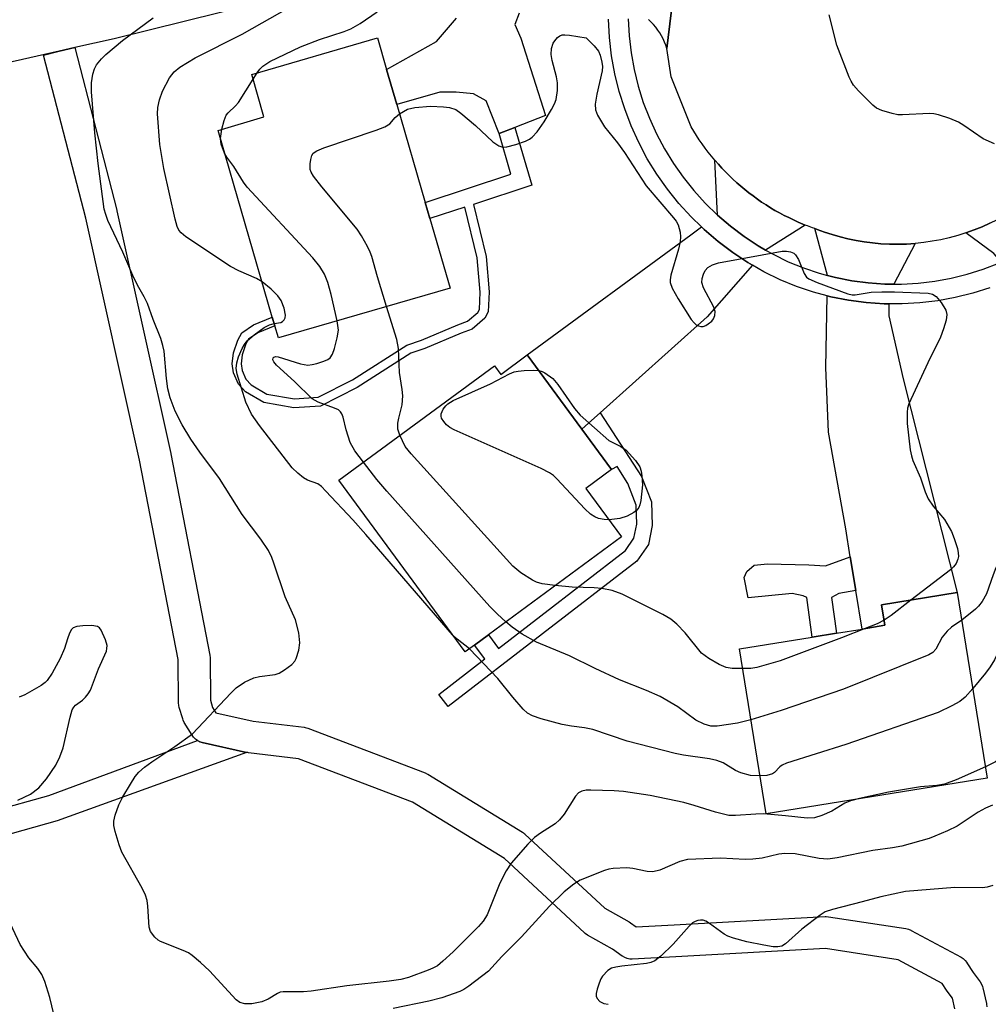
# Model space of a CAD drawing. Units: inches. Extents: x 1327762 to 1333762, y 521446 to 525447.
# Drawn here: x 1331204 to 1331386, y 522046 to 522231 of the extents above; entities that cross this region are included whole.
import ezdxf

# ---------------------------------------------------------------- set-up
doc = ezdxf.new("R2010")
doc.units = ezdxf.units.IN
doc.header["$MEASUREMENT"] = 0
for name, color, linetype in [('BLDG-Footprint', 5, 'Continuous'), ('TRANS-Driveway', 251, 'Continuous'), ('TRANS-Non Street Sidewalk', 7, 'Continuous'), ('TRANS-Parking Lot', 4, 'Continuous'), ('TRANS-Road', 130, 'Continuous'), ('TRANS-Street Sidewalk', 7, 'Continuous'), ('Undefined', 1, 'Continuous')]:
    doc.layers.add(name, color=color, linetype=linetype)

msp = doc.modelspace()

# ---------------------------------------------------------------- linework, layer by layer
at = {"layer": 'BLDG-Footprint'}
for points, elevation in [([(1331284.98, 522180.21), (1331252.74, 522170.84), (1331252.07, 522173.13), (1331251.6, 522174.74), (1331241.42, 522209.8), (1331250.04, 522212.31), (1331247.73, 522220.28), (1331271.34, 522227.14), (1331273.06, 522221.23), (1331274.98, 522214.63), (1331280.31, 522196.29), (1331281.2, 522193.23)], 436.79), ([(1331299.43, 522167.66), (1331309.69, 522153.71), (1331315.26, 522146.14), (1331310.47, 522142.62), (1331317.16, 522133.53), (1331292.16, 522115.14), (1331289.57, 522113.23), (1331287.8, 522111.93), (1331264.09, 522144.16), (1331293.28, 522165.63), (1331294.47, 522164.02)], 438.43), ([(1331385.79, 522088.28), (1331344.29, 522081.58), (1331339.29, 522112.52), (1331352.94, 522114.72), (1331357.5, 522115.46), (1331362.29, 522116.23), (1331366.58, 522116.93), (1331365.96, 522120.77), (1331380.17, 522123.06)], 435.18)]:
    msp.add_lwpolyline(points, close=True, dxfattribs=dict(at, elevation=elevation))
at = {"layer": 'TRANS-Driveway'}
msp.add_lwpolyline([(1331297.93, 522231.79), (1331297.12, 522229.69), (1331298.24, 522227.11), (1331302.9, 522212.59), (1331297.15, 522210.36), (1331294.18, 522209.21), (1331294.13, 522209.34), (1331291.77, 522215.35), (1331289.36, 522216.64), (1331286.13, 522216.97), (1331283.07, 522216.98), (1331274.98, 522214.63), (1331273.06, 522221.23), (1331282.44, 522226.5), (1331286.16, 522230.85)], dxfattribs=at)
for points in [[(1331351.63, 522192.04), (1331344.2, 522187.34), (1331342.81, 522188.14), (1331340.14, 522189.9), (1331337.59, 522191.82), (1331335.17, 522193.91), (1331334.67, 522204.18), (1331335.32, 522203.45), (1331335.98, 522202.72), (1331336.65, 522202.01), (1331337.35, 522201.32), (1331338.06, 522200.64), (1331338.79, 522199.98), (1331339.53, 522199.33), (1331340.29, 522198.7), (1331341.06, 522198.08), (1331341.84, 522197.49), (1331342.64, 522196.91), (1331343.45, 522196.35), (1331344.27, 522195.81), (1331345.11, 522195.29), (1331345.95, 522194.79), (1331346.8, 522194.31), (1331347.66, 522193.85), (1331348.53, 522193.42), (1331349.41, 522193), (1331350.29, 522192.6), (1331351.18, 522192.22)], [(1331399.94, 522192.18), (1331398.73, 522191.19), (1331396.18, 522189.37), (1331393.53, 522187.71), (1331390.78, 522186.22), (1331388.42, 522185.12), (1331387.05, 522186.72), (1331381.79, 522190.56), (1331383.32, 522191.11), (1331384.83, 522191.72), (1331386.3, 522192.38), (1331387.74, 522193.1), (1331389.14, 522193.87), (1331390.51, 522194.69), (1331391.83, 522195.56), (1331393.11, 522196.47), (1331394.35, 522197.42), (1331395.54, 522198.42), (1331396.68, 522199.44), (1331397.77, 522200.5), (1331398.29, 522201.04)], [(1331341.71, 522184.5), (1331333.24, 522174.83), (1331313.16, 522156.82), (1331310.98, 522154.86), (1331309.69, 522153.71), (1331299.43, 522167.66), (1331330.15, 522190.21), (1331332.14, 522191.68), (1331332.67, 522191.17), (1331335.27, 522188.94), (1331338.01, 522186.87), (1331340.87, 522184.98)], [(1331372.26, 522188.58), (1331368.27, 522180.96), (1331366.58, 522180.97), (1331363.46, 522181.18), (1331360.36, 522181.59), (1331357.29, 522182.2), (1331355.78, 522182.59), (1331353.42, 522191.38), (1331353.88, 522191.22), (1331355.27, 522190.7), (1331356.7, 522190.24), (1331358.16, 522189.82), (1331359.65, 522189.45), (1331361.17, 522189.13), (1331362.71, 522188.87), (1331364.27, 522188.67), (1331365.84, 522188.53), (1331367.43, 522188.45), (1331369.04, 522188.43), (1331370.65, 522188.47)], [(1331367.35, 522177.26), (1331367.35, 522175), (1331370, 522163.18), (1331380.17, 522123.06), (1331365.96, 522120.77), (1331366.58, 522116.93), (1331362.29, 522116.23), (1331361.12, 522123.44), (1331360.09, 522129.81), (1331359.25, 522135.04), (1331356, 522153.18), (1331355.5, 522165.28), (1331355.72, 522178.78), (1331356.46, 522178.59), (1331359.76, 522177.94), (1331363.09, 522177.5), (1331366.44, 522177.27)]]:
    msp.add_lwpolyline(points, close=True, dxfattribs=at)
at = {"layer": 'TRANS-Non Street Sidewalk'}
for points in [[(1331294.18, 522209.21), (1331297.15, 522210.36), (1331300.29, 522199.49), (1331289.34, 522195.9), (1331291.72, 522186.13), (1331292.28, 522179.5), (1331292.14, 522175.72), (1331291.49, 522174.58), (1331289.14, 522172.51), (1331287.07, 522171.73), (1331280.22, 522168.89), (1331277.58, 522167.97), (1331267.51, 522161.55), (1331260.67, 522158.07), (1331255.66, 522157.76), (1331250.02, 522158.72), (1331246.6, 522160.72), (1331245.25, 522162.15), (1331244.3, 522164.3), (1331244.06, 522165.97), (1331244.31, 522168.04), (1331245.11, 522170.42), (1331245.9, 522171.78), (1331248.05, 522173.28), (1331251.6, 522174.74), (1331252.07, 522173.13), (1331248.86, 522171.81), (1331247.15, 522170.62), (1331246.63, 522169.73), (1331245.94, 522167.67), (1331245.75, 522165.99), (1331245.92, 522164.76), (1331246.66, 522163.09), (1331247.65, 522162.03), (1331250.6, 522160.31), (1331255.75, 522159.43), (1331260.22, 522159.71), (1331266.68, 522163), (1331276.84, 522169.48), (1331279.62, 522170.45), (1331286.45, 522173.28), (1331288.27, 522173.97), (1331290.18, 522175.64), (1331290.49, 522176.19), (1331290.61, 522179.46), (1331290.07, 522185.86), (1331287.75, 522195.38), (1331281.2, 522193.23), (1331280.31, 522196.29), (1331296.38, 522201.56)], [(1331309.69, 522153.71), (1331310.98, 522154.86), (1331313.16, 522156.82), (1331320.9, 522144.85), (1331322.75, 522140.1), (1331322.93, 522135.64), (1331322.18, 522132.11), (1331320.04, 522128.96), (1331284.61, 522101.67), (1331282.84, 522103.96), (1331291.49, 522110.63), (1331289.57, 522113.23), (1331292.16, 522115.13), (1331294.04, 522112.59), (1331317.9, 522130.97), (1331319.46, 522133.27), (1331320.02, 522135.89), (1331319.87, 522139.5), (1331318.31, 522143.52), (1331316.32, 522146.74), (1331315.26, 522146.14)], [(1331361.12, 522123.44), (1331357.91, 522122.92), (1331356.57, 522122.12), (1331357.5, 522115.46), (1331352.93, 522114.72), (1331351.94, 522122.12), (1331351.23, 522122.48), (1331349.18, 522122.93), (1331340.9, 522122.06), (1331340.19, 522125.89), (1331340.64, 522127.05), (1331342.06, 522128.2), (1331344.56, 522128.46), (1331352.3, 522128.27), (1331355.41, 522128.09), (1331360.09, 522129.81)]]:
    msp.add_lwpolyline(points, close=True, dxfattribs=at)
msp.add_lwpolyline([(1331178.65, 522076.34), (1331209.66, 522085.02), (1331237.56, 522095.29), (1331238, 522095.07), (1331238.47, 522094.93), (1331246.76, 522093.09), (1331211.2, 522080.23), (1331178.49, 522071.08)], dxfattribs=at)
at = {"layer": 'TRANS-Parking Lot'}
for points in [[(1331329.24, 522254.58, 0), (1331325.68, 522225.16, 0), (1331325.48, 522225.76, 0), (1331325.24, 522226.35, 0), (1331324.98, 522226.94, 0), (1331324.67, 522227.51, 0), (1331324.34, 522228.07, 0), (1331323.98, 522228.61, 0), (1331323.58, 522229.13, 0), (1331323.16, 522229.64, 0), (1331322.71, 522230.12, 0), (1331322.24, 522230.57, 0)], [(1331261.59, 522236.87, 0), (1331221.91, 522226.99, 0), (1331214.52, 522225.32, 0), (1331211.59, 522224.65, 0), (1331152.87, 522211.35, 0)]]:
    msp.add_polyline3d(points, dxfattribs=at)
at = {"layer": 'TRANS-Road'}
msp.add_lwpolyline([(1331386.3, 522192.38), (1331384.83, 522191.72), (1331383.32, 522191.11), (1331381.79, 522190.56), (1331380.24, 522190.07), (1331378.67, 522189.65), (1331377.08, 522189.28), (1331375.48, 522188.98), (1331373.87, 522188.75), (1331372.26, 522188.58), (1331370.65, 522188.47), (1331369.04, 522188.43), (1331367.43, 522188.45), (1331365.84, 522188.53), (1331364.27, 522188.67), (1331362.71, 522188.87), (1331361.17, 522189.13), (1331359.65, 522189.45), (1331358.16, 522189.82), (1331356.7, 522190.24), (1331355.27, 522190.7), (1331353.88, 522191.22), (1331353.42, 522191.38), (1331352.97, 522191.53), (1331352.07, 522191.87), (1331351.63, 522192.04), (1331351.18, 522192.22), (1331350.29, 522192.6), (1331349.41, 522193), (1331348.53, 522193.42), (1331347.66, 522193.85), (1331346.8, 522194.31), (1331345.95, 522194.79), (1331345.11, 522195.29), (1331344.27, 522195.81), (1331343.45, 522196.35), (1331342.64, 522196.91), (1331341.84, 522197.49), (1331341.06, 522198.08), (1331340.29, 522198.7), (1331339.53, 522199.33), (1331338.79, 522199.98), (1331338.06, 522200.64), (1331337.35, 522201.32), (1331336.65, 522202.01), (1331335.98, 522202.72), (1331335.32, 522203.45), (1331334.67, 522204.18), (1331334.05, 522204.93), (1331333.44, 522205.69), (1331332.85, 522206.47), (1331332.29, 522207.25), (1331331.74, 522208.04), (1331331.2, 522208.85), (1331330.7, 522209.66), (1331330.21, 522210.48), (1331326.46, 522219.84), (1331325.68, 522225.16), (1331329.24, 522254.58)], dxfattribs=at)
at = {"layer": 'TRANS-Street Sidewalk'}
for points in [[(1331386.26, 522180.28), (1331383.06, 522179.26), (1331379.8, 522178.45), (1331376.5, 522177.84), (1331373.16, 522177.44), (1331369.81, 522177.24), (1331367.35, 522177.26), (1331366.44, 522177.27), (1331363.09, 522177.5), (1331359.76, 522177.94), (1331356.46, 522178.59), (1331355.72, 522178.78), (1331353.21, 522179.44), (1331350.02, 522180.5), (1331346.91, 522181.75), (1331343.83, 522183.28), (1331341.71, 522184.5), (1331340.87, 522184.98), (1331338.01, 522186.87), (1331335.27, 522188.94), (1331332.67, 522191.17), (1331332.14, 522191.68), (1331330.21, 522193.56), (1331327.91, 522196.09), (1331325.76, 522198.76), (1331323.79, 522201.57), (1331321.99, 522204.48), (1331320.38, 522207.51), (1331318.96, 522210.63), (1331317.74, 522213.83), (1331316.71, 522217.1), (1331315.9, 522220.43), (1331315.29, 522223.8), (1331314.89, 522227.2), (1331314.7, 522230.63)], [(1331318.4, 522230.71), (1331318.58, 522227.52), (1331318.95, 522224.35), (1331319.52, 522221.2), (1331320.28, 522218.09), (1331321.24, 522215.04), (1331322.38, 522212.06), (1331323.7, 522209.15), (1331325.21, 522206.33), (1331326.88, 522203.6), (1331328.72, 522200.99), (1331330.72, 522198.5), (1331332.87, 522196.13), (1331335.17, 522193.91), (1331337.59, 522191.82), (1331340.14, 522189.9), (1331342.81, 522188.14), (1331344.2, 522187.34), (1331345.58, 522186.54), (1331348.42, 522185.13), (1331351.3, 522183.98), (1331354.27, 522182.99), (1331355.78, 522182.59), (1331357.29, 522182.2), (1331360.36, 522181.59), (1331363.46, 522181.18), (1331366.58, 522180.97), (1331368.27, 522180.96), (1331369.71, 522180.95), (1331372.83, 522181.13), (1331375.94, 522181.5), (1331379.01, 522182.07), (1331382.05, 522182.83), (1331385.03, 522183.77), (1331387.94, 522184.91)], [(1331379.72, 522044.95), (1331379.26, 522046.98), (1331378.29, 522048.29), (1331378.17, 522048.46), (1331377.36, 522049.74), (1331369.1, 522054.17), (1331355.41, 522056.27), (1331327.34, 522054.72), (1331319.17, 522054.31), (1331318.68, 522054.32), (1331318.2, 522054.42), (1331317.74, 522054.59), (1331317.31, 522054.83), (1331317.27, 522054.86), (1331315.48, 522056.14), (1331310.74, 522058.82), (1331310.3, 522059.12), (1331310.19, 522059.22), (1331295.16, 522073.16), (1331277.89, 522083.72), (1331256.52, 522091.89), (1331247.14, 522093.02), (1331246.98, 522093.05), (1331246.85, 522093.07), (1331246.76, 522093.09), (1331238.47, 522094.93), (1331238, 522095.07), (1331237.56, 522095.29), (1331237.16, 522095.58), (1331236.82, 522095.92), (1331236.56, 522096.29), (1331235.09, 522098.68), (1331234.87, 522099.11), (1331234.79, 522099.36), (1331234.12, 522101.52), (1331234.03, 522101.88), (1331233.98, 522102.38), (1331233.91, 522110.5), (1331226.67, 522147.9), (1331216.59, 522193.34), (1331208.69, 522223.9), (1331211.59, 522224.65), (1331214.52, 522225.32), (1331222.41, 522194.8), (1331222.43, 522194.7), (1331232.53, 522149.16), (1331232.55, 522149.08), (1331239.86, 522111.35), (1331239.91, 522110.83), (1331239.98, 522102.87), (1331240.4, 522101.49), (1331241.01, 522100.51), (1331248.01, 522098.96), (1331257.61, 522097.8), (1331257.77, 522097.77), (1331258.3, 522097.63), (1331280.29, 522089.23), (1331280.72, 522089.03), (1331280.79, 522088.99), (1331298.55, 522078.12), (1331298.91, 522077.86), (1331299.02, 522077.76), (1331314.01, 522063.86), (1331318.58, 522061.28), (1331318.83, 522061.12), (1331319.91, 522060.35), (1331327.03, 522060.71), (1331355.39, 522062.28), (1331355.56, 522062.28), (1331356.01, 522062.25), (1331370.52, 522060.02), (1331371, 522059.91), (1331371.45, 522059.72), (1331371.49, 522059.7), (1331380.88, 522054.66), (1331381.29, 522054.39), (1331381.65, 522054.06), (1331381.96, 522053.68), (1331381.99, 522053.63), (1331383.17, 522051.78), (1331384.46, 522050.05), (1331384.72, 522049.63), (1331384.91, 522049.18), (1331384.98, 522048.92), (1331385.64, 522045.97), (1331385.67, 522045.83), (1331385.72, 522045.35)]]:
    msp.add_lwpolyline(points, dxfattribs=at)
at = {"layer": 'Undefined'}
for p, q in [((1331247.99, 522219.38, 436), (1331248.75, 522220.57, 436)), ((1331241.86, 522208.28, 436), (1331242.12, 522210.01, 436))]:
    msp.add_line(p, q, dxfattribs=at)
for points, elevation in [([(1331249.68, 522181.35), (1331248.64, 522182), (1331245.3, 522183.43), (1331243.77, 522184.26), (1331235.4, 522189.82), (1331234.5, 522190.54), (1331234.08, 522191.07), (1331233.76, 522191.76), (1331233.39, 522193.14), (1331231.27, 522202.67), (1331230.47, 522207.17), (1331230.04, 522212.9), (1331230.11, 522214.07), (1331230.4, 522215.53), (1331231.01, 522217.13), (1331232.33, 522219.63), (1331233.18, 522220.75), (1331234.25, 522221.67), (1331237.11, 522223.42), (1331245.93, 522227.86), (1331254.89, 522232.9)], 434), ([(1331248.75, 522220.57), (1331249.26, 522221.28), (1331249.82, 522221.87), (1331251.12, 522222.74), (1331256.89, 522225.48), (1331260.47, 522226.85), (1331265.06, 522228.33), (1331266.37, 522228.83), (1331268.08, 522229.82), (1331271.26, 522232.05)], 436), ([(1331361.8, 522084.41), (1331360.12, 522083.97), (1331359.08, 522083.59), (1331356.64, 522082.09), (1331354.77, 522081.22), (1331353.39, 522080.84), (1331352, 522080.72), (1331347.93, 522081.19), (1331343.81, 522081.53), (1331342.35, 522081.51), (1331338.57, 522081.22), (1331337.28, 522081.27), (1331334.79, 522081.85), (1331330.8, 522083.15), (1331328.83, 522083.7), (1331322.52, 522084.98), (1331317.5, 522085.72), (1331315.75, 522085.9), (1331311.39, 522086.02), (1331310.52, 522085.98), (1331309.69, 522085.82), (1331309.06, 522085.49), (1331308.51, 522084.9), (1331306.4, 522081.51), (1331305.51, 522080.42), (1331304.69, 522079.71), (1331301.91, 522077.94), (1331300.79, 522077.09), (1331299.55, 522075.84), (1331296.41, 522072.33), (1331295.48, 522070.87), (1331294.3, 522068.56), (1331291.92, 522062.63), (1331291.17, 522061.41), (1331290.28, 522060.41), (1331285.53, 522055.65), (1331283.64, 522053.9), (1331282.58, 522053.07), (1331281.72, 522052.58), (1331280.83, 522052.21), (1331277.14, 522050.88), (1331275.73, 522050.5), (1331273.55, 522050.15), (1331265.58, 522049.27), (1331258.91, 522048.28), (1331257.48, 522048.19), (1331253.62, 522048.19), (1331253.06, 522048.07), (1331252.6, 522047.87), (1331250.83, 522046.8), (1331249.64, 522046.28), (1331247.75, 522045.9), (1331246.45, 522045.89), (1331245.53, 522046.17), (1331244.85, 522046.66), (1331239.83, 522052.11), (1331238.13, 522053.68), (1331236.58, 522054.98), (1331235.87, 522055.45), (1331234.88, 522055.94), (1331230.61, 522057.58), (1331230.15, 522057.88), (1331229.56, 522058.43), (1331228.77, 522059.51), (1331228.51, 522060.28), (1331228.27, 522064.26), (1331228.09, 522065.29), (1331227.8, 522066.27), (1331227.17, 522067.59), (1331223.39, 522074.39), (1331222.87, 522075.73), (1331222.13, 522078.24), (1331221.88, 522079.35), (1331221.86, 522080.19), (1331222.11, 522081.31), (1331222.82, 522083.22), (1331223.58, 522084.72), (1331224.96, 522087.13), (1331225.89, 522088.55), (1331226.57, 522089.38), (1331227.63, 522090.3), (1331228.98, 522091.3), (1331233.33, 522094.17), (1331236.63, 522096.59), (1331243.8, 522104.2), (1331244.85, 522105.18), (1331246.4, 522106.28), (1331248.11, 522107.08), (1331249.18, 522107.33), (1331252.15, 522107.73), (1331252.91, 522107.97), (1331253.89, 522108.55), (1331255.26, 522109.61), (1331255.82, 522110.23), (1331256.07, 522110.69), (1331256.57, 522112.26), (1331256.74, 522113.62), (1331256.61, 522115.54), (1331255.96, 522117.97), (1331253.99, 522122.3), (1331251.91, 522128.61), (1331251.5, 522129.68), (1331250.87, 522130.96), (1331249.47, 522133.11), (1331245.95, 522137.7), (1331241.67, 522144.49), (1331238, 522149.44), (1331236.33, 522151.84), (1331234.71, 522154.56), (1331233.36, 522157.08), (1331232.44, 522159.6), (1331231.99, 522161.3), (1331231.75, 522163.22), (1331231.28, 522168.37), (1331231.08, 522169.46), (1331230.7, 522170.72), (1331229.22, 522174.33), (1331228.19, 522177.34), (1331227.57, 522178.59), (1331226.29, 522180.78), (1331225.4, 522182.54), (1331223.53, 522186.93), (1331220.76, 522192.91), (1331220.34, 522194), (1331220.06, 522195.02), (1331218.91, 522203.56), (1331218.27, 522209.32), (1331217.65, 522217.04), (1331217.69, 522218.71), (1331217.91, 522220.34), (1331218.25, 522221.37), (1331218.63, 522222.09), (1331219.55, 522223.22), (1331220.37, 522224.06), (1331223.51, 522226.68), (1331229.24, 522230.94)], 432), ([(1331387.13, 522207.26), (1331385.04, 522208.19), (1331381.38, 522210.73), (1331380.37, 522211.35), (1331378.79, 522212), (1331376.61, 522212.71), (1331375.78, 522212.89), (1331374.95, 522212.95), (1331369.88, 522212.71), (1331369.03, 522212.74), (1331367.93, 522212.95), (1331366.03, 522213.53), (1331365.02, 522213.99), (1331364.33, 522214.51), (1331361.64, 522217.19), (1331360.69, 522218.28), (1331360.24, 522219.01), (1331359.88, 522219.8), (1331357.55, 522225.77), (1331356.11, 522231.45)], 438), ([(1331275.49, 522212.87), (1331276.99, 522213.76), (1331278.36, 522214.11), (1331281.28, 522214.32), (1331283.74, 522214.22), (1331284.87, 522214.08), (1331286.03, 522213.68), (1331287, 522213.03), (1331289.74, 522210.71), (1331293.01, 522207.67), (1331294.14, 522206.88), (1331294.85, 522206.67), (1331295.64, 522206.7), (1331297.28, 522207.14), (1331299.14, 522207.79), (1331299.87, 522208.14), (1331300.38, 522208.5), (1331301.3, 522209.54), (1331302.6, 522211.41), (1331303.99, 522213.71), (1331304.55, 522214.75), (1331304.85, 522215.56), (1331305.11, 522217.26), (1331305.11, 522218.69), (1331304.93, 522219.84), (1331304.15, 522222.93), (1331303.96, 522224.06), (1331304.01, 522225.15), (1331304.32, 522226.17), (1331304.61, 522226.61), (1331305.14, 522227.2), (1331305.54, 522227.51), (1331306.01, 522227.69), (1331306.53, 522227.74), (1331307.36, 522227.68), (1331310.51, 522227.15), (1331312.04, 522225.63), (1331312.83, 522224.66), (1331313.17, 522223.93), (1331313.47, 522222.61), (1331313.56, 522221.79), (1331313.5, 522220.94), (1331312.52, 522216.6), (1331312.22, 522214.7), (1331312.24, 522213.64), (1331312.62, 522212.62), (1331313.93, 522210.44), (1331316.41, 522207.45), (1331317.73, 522205.62), (1331321.78, 522199.41), (1331326.93, 522193.38), (1331327.41, 522192.75), (1331327.81, 522192.07), (1331328.14, 522190.69), (1331328.2, 522189.82), (1331328.15, 522188.95), (1331327.82, 522187.51), (1331326.42, 522182.64), (1331326.29, 522181.78), (1331326.3, 522181.24), (1331326.65, 522180.19), (1331327.81, 522178.17), (1331330.22, 522174.34), (1331330.77, 522173.67), (1331331.17, 522173.32), (1331331.59, 522173.09), (1331332.02, 522173), (1331332.46, 522173.02), (1331332.96, 522173.19), (1331333.44, 522173.47), (1331334.09, 522174.01), (1331334.42, 522174.43), (1331334.66, 522175.09), (1331334.7, 522175.78), (1331334.47, 522176.61), (1331332.56, 522180.26), (1331332.23, 522181.26), (1331332.29, 522182.03), (1331332.52, 522182.79), (1331332.87, 522183.5), (1331333.37, 522184.06), (1331334.22, 522184.59), (1331335.34, 522184.92), (1331347.28, 522187.1), (1331348.11, 522187.13), (1331348.84, 522187.03), (1331349.49, 522186.76), (1331349.82, 522186.47), (1331350.35, 522185.58), (1331351.42, 522182.93), (1331351.88, 522182.27), (1331352.3, 522181.94), (1331353.86, 522181.25), (1331359.61, 522179.14), (1331360.43, 522178.95), (1331360.97, 522178.92), (1331364, 522179.44), (1331366, 522179.53), (1331368.41, 522179.51), (1331374.68, 522179.23), (1331375.51, 522179.06), (1331376.2, 522178.62), (1331377.12, 522177.52), (1331378.04, 522176.04), (1331378.22, 522175.26), (1331378.06, 522174.2), (1331377.59, 522172.58), (1331377, 522170.97), (1331374.63, 522166.2), (1331371.09, 522158.47), (1331370.85, 522157.68), (1331370.73, 522156.94), (1331370.76, 522154.78), (1331371.35, 522149.85), (1331371.56, 522148.7), (1331371.82, 522147.86), (1331373.25, 522144.6), (1331374.15, 522141.95), (1331374.73, 522140.68), (1331375.64, 522139.27), (1331377.79, 522136.77), (1331379.07, 522134.51), (1331379.6, 522133.2), (1331380.2, 522131.34), (1331380.36, 522130.53), (1331380.37, 522129.82), (1331380.28, 522129.32), (1331379.95, 522128.56), (1331379.46, 522127.9), (1331378.87, 522127.31), (1331371.46, 522121.65)], 438), ([(1331242.12, 522210.01), (1331242.54, 522211.65), (1331242.97, 522212.65), (1331243.31, 522213.08), (1331244.7, 522214.38), (1331245.23, 522215.01), (1331247.99, 522219.38)], 436), ([(1331273.06, 522176.75), (1331271.35, 522182.32), (1331270.28, 522186.12), (1331269.99, 522186.93), (1331269.48, 522187.98), (1331268.32, 522190.02), (1331267.52, 522191.25), (1331260.9, 522199.2), (1331259.35, 522201.23), (1331258.92, 522201.94), (1331258.73, 522202.44), (1331258.68, 522203.5), (1331258.81, 522204.31), (1331259.04, 522205.07), (1331259.29, 522205.49), (1331259.93, 522205.96), (1331261.27, 522206.49), (1331271.09, 522209.83), (1331272.73, 522210.45), (1331273.66, 522211.05), (1331274.68, 522212.19), (1331275.49, 522212.87)], 438), ([(1331242.66, 522205.52), (1331242.03, 522207.19), (1331241.86, 522208.28)], 436), ([(1331263.8, 522174.06), (1331262.67, 522178.99), (1331262.03, 522181.25), (1331261.43, 522182.79), (1331260.53, 522184.28), (1331259.22, 522185.87), (1331246.88, 522199.11), (1331246.19, 522200.05), (1331244.38, 522203.03), (1331243.06, 522204.77), (1331242.66, 522205.52)], 436), ([(1331251.94, 522173.58), (1331253.19, 522173.76), (1331253.53, 522173.93), (1331253.81, 522174.22), (1331254, 522174.64), (1331254.05, 522175.13), (1331253.82, 522176.44), (1331253.25, 522177.87), (1331252.62, 522178.78), (1331251.37, 522179.97), (1331249.68, 522181.35)], 434), ([(1331275.55, 522152.59), (1331275.19, 522153.76), (1331275.16, 522154.85), (1331275.33, 522155.79), (1331276, 522158.3), (1331276.1, 522160.01), (1331276, 522161.16), (1331275.45, 522164.34), (1331275.31, 522168.84), (1331274.98, 522170.53), (1331273.06, 522176.75)], 438), ([(1331285.43, 522115.15), (1331269.18, 522133.97), (1331266.7, 522136.75), (1331261.66, 522142.13), (1331260.83, 522142.95), (1331260.14, 522143.46), (1331258.19, 522144.18), (1331257.48, 522144.6), (1331256.38, 522145.49), (1331255.36, 522146.49), (1331249.2, 522154.42), (1331247.7, 522156.57), (1331246.65, 522158.8), (1331245.01, 522164.06), (1331244.8, 522165.14), (1331244.92, 522166.21), (1331245.28, 522167.29), (1331245.96, 522168.89), (1331246.38, 522169.64), (1331246.91, 522170.3), (1331248.19, 522171.44), (1331250.07, 522172.78), (1331251.05, 522173.33), (1331251.94, 522173.58)], 434), ([(1331268.7, 522147.55), (1331267.1, 522149.68), (1331266.23, 522151.25), (1331265.44, 522153.63), (1331264.93, 522155.96), (1331264.66, 522156.63), (1331264.38, 522157.01), (1331264, 522157.33), (1331263.3, 522157.7), (1331260.21, 522158.8), (1331259.09, 522159.43), (1331255.76, 522162.7), (1331252.42, 522165.73), (1331251.9, 522166.35), (1331251.72, 522166.76), (1331251.75, 522167.11), (1331251.92, 522167.27), (1331252.24, 522167.34), (1331252.72, 522167.3), (1331256.89, 522166.02), (1331258.28, 522165.76), (1331259.11, 522165.85), (1331259.94, 522166.05), (1331261.3, 522166.48), (1331262.04, 522166.82), (1331262.45, 522167.13), (1331262.88, 522167.8), (1331263.26, 522168.88), (1331263.8, 522170.86), (1331264.03, 522172.28), (1331263.8, 522174.06)], 436), ([(1331314.81, 522136.72), (1331313.89, 522136.77), (1331312.85, 522136.98), (1331312.11, 522137.26), (1331311.33, 522137.78), (1331310.29, 522138.76), (1331304.99, 522144.41), (1331304.35, 522145.02), (1331303.65, 522145.54), (1331302.06, 522146.34), (1331285.71, 522153.6), (1331284.94, 522154.05), (1331284.31, 522154.57), (1331283.77, 522155.15), (1331283.37, 522155.78), (1331283.27, 522156.2), (1331283.3, 522156.6), (1331283.67, 522157.49), (1331284.16, 522158.13), (1331284.55, 522158.5), (1331285.55, 522159.11), (1331292.58, 522162.26), (1331296.11, 522164.1), (1331297.01, 522164.48), (1331297.77, 522164.64), (1331298.9, 522164.74), (1331300.63, 522164.78), (1331301.61, 522164.71)], 440), ([(1331301.61, 522164.71), (1331302.26, 522164.54), (1331302.73, 522164.31), (1331304.27, 522163.21), (1331305.21, 522162.13), (1331308.35, 522157.63), (1331309.41, 522156.33), (1331314.74, 522151.58), (1331317.03, 522150.45), (1331318, 522149.78), (1331319.77, 522147.83), (1331320.56, 522146.64), (1331320.81, 522145.84), (1331320.97, 522144.99), (1331321.07, 522143.26), (1331320.8, 522140.34), (1331320.61, 522139.53), (1331320.4, 522139.04), (1331320.02, 522138.55), (1331319.45, 522138.07), (1331318.22, 522137.38), (1331316.8, 522136.96), (1331314.81, 522136.72)], 440), ([(1331304.72, 522124.38), (1331302.25, 522124.72), (1331301.16, 522125.05), (1331300.46, 522125.41), (1331298.26, 522126.8), (1331296.76, 522128.03), (1331277.65, 522149.08), (1331276.57, 522150.49), (1331275.55, 522152.59)], 438), ([(1331295.46, 522117.56), (1331293.86, 522119), (1331292.46, 522120.45), (1331273.13, 522142.07), (1331271.24, 522144.31), (1331268.7, 522147.55)], 436), ([(1331394.17, 522129.42), (1331393.38, 522129.39), (1331391.43, 522129.72), (1331390.1, 522129.8), (1331389.35, 522129.68), (1331388.86, 522129.43), (1331388.42, 522129.08), (1331387.84, 522128.44), (1331387.43, 522127.72), (1331386.88, 522126.4), (1331385.62, 522122.86), (1331384.82, 522121.39), (1331384.15, 522120.52), (1331383.56, 522119.94), (1331381.01, 522117.89)], 436), ([(1331339.89, 522108.8), (1331337.9, 522108.84), (1331336.77, 522109), (1331335.5, 522109.55), (1331333.53, 522110.69), (1331332.18, 522111.7), (1331329.12, 522115.49), (1331327.5, 522117.14), (1331326.42, 522118.09), (1331324.9, 522118.97), (1331317.28, 522122.8), (1331315.39, 522123.45), (1331313.46, 522123.86), (1331312.04, 522123.97), (1331307.87, 522124.06), (1331304.72, 522124.38)], 438), ([(1331371.46, 522121.65), (1331367.73, 522118.79), (1331366.42, 522117.91)], 438), ([(1331341.44, 522099.22), (1331338.94, 522098.6), (1331335.12, 522097.98), (1331333.91, 522098), (1331332.63, 522098.37), (1331331.12, 522099.15), (1331327.71, 522101.63), (1331324.43, 522103.55), (1331321.85, 522104.69), (1331316.78, 522106.69), (1331312.23, 522108.84), (1331307.4, 522111.23), (1331301.17, 522113.77), (1331298.52, 522115.3), (1331296.63, 522116.61), (1331295.46, 522117.56)], 436), ([(1331381.01, 522117.89), (1331379.11, 522116.58), (1331378.25, 522115.84), (1331377.35, 522114.69), (1331376.16, 522112.43), (1331375.58, 522111.85), (1331374.83, 522111.42), (1331358.83, 522104.92), (1331347.13, 522100.92), (1331341.44, 522099.22)], 436), ([(1331366.42, 522117.91), (1331365.1, 522117.24), (1331362.9, 522116.33)], 438), ([(1331397.31, 522118), (1331394.09, 522118.13), (1331393.25, 522118.09), (1331392.47, 522117.92), (1331391.72, 522117.65), (1331390.83, 522117.07), (1331390.1, 522116.26), (1331389.49, 522115.28), (1331388.55, 522113.48), (1331387.13, 522110.46), (1331386.36, 522109.12), (1331385.49, 522107.97), (1331383.07, 522105.1)], 434), ([(1331203.83, 522084.11), (1331206.22, 522085.27), (1331207.78, 522086.44), (1331209.24, 522088.15), (1331210.98, 522090.67), (1331211.74, 522092.27), (1331212.34, 522093.95), (1331213.66, 522099.71), (1331214.07, 522101.09), (1331214.33, 522101.57), (1331214.64, 522101.93), (1331215.97, 522102.87), (1331216.53, 522103.42), (1331217.03, 522104.05), (1331217.45, 522104.75), (1331218.97, 522108.78), (1331220.46, 522112.11), (1331220.57, 522112.6), (1331220.58, 522113.12), (1331220.31, 522114.22), (1331219.5, 522116.05), (1331219.19, 522116.46), (1331218.79, 522116.73), (1331217.75, 522116.89), (1331216.03, 522116.86), (1331214.93, 522116.73), (1331214.23, 522116.46), (1331213.9, 522116.12), (1331213.53, 522115.44), (1331213.14, 522114.4), (1331212.59, 522112.56), (1331211.77, 522110.73), (1331210.31, 522107.94), (1331209.34, 522106.57), (1331208.95, 522106.18), (1331208.25, 522105.65), (1331205.14, 522103.87), (1331204.08, 522103.45)], 430), ([(1331362.9, 522116.33), (1331358.43, 522114.56), (1331346.95, 522110.28), (1331342.53, 522108.99), (1331341.39, 522108.83), (1331339.89, 522108.8)], 438), ([(1331288.62, 522112.53), (1331286.27, 522114.36), (1331285.43, 522115.15)], 434), ([(1331343.15, 522088.66), (1331341.37, 522088.75), (1331339.52, 522089.25), (1331338.54, 522089.72), (1331336.21, 522091.12), (1331335.06, 522091.57), (1331333.64, 522091.86), (1331328.75, 522092.56), (1331327.19, 522092.87), (1331318.19, 522095.22), (1331311.77, 522097.36), (1331310.23, 522097.68), (1331307.77, 522097.99), (1331305.99, 522098.3), (1331302.06, 522099.39), (1331300.42, 522099.93), (1331299.53, 522100.42), (1331298.67, 522101.2), (1331296.73, 522103.43), (1331293.92, 522106.98), (1331288.62, 522112.53)], 434), ([(1331383.07, 522105.1), (1331381.62, 522103.48), (1331380.62, 522102.65), (1331379.13, 522101.81), (1331376.55, 522100.58), (1331359.24, 522094.58), (1331348.1, 522091.04), (1331347.3, 522090.69), (1331346.83, 522090.39), (1331345.83, 522089.32), (1331345.46, 522089.06), (1331344.44, 522088.74), (1331343.15, 522088.66)], 434), ([(1331400.75, 522105.45), (1331395.52, 522102.21), (1331394.14, 522101.18), (1331393.29, 522100.43), (1331392.59, 522099.6), (1331391.98, 522098.66), (1331389.25, 522093.51), (1331388.47, 522092.31), (1331387.96, 522091.78), (1331387.34, 522091.31), (1331385.45, 522090.36)], 432), ([(1331385.45, 522090.36), (1331379.96, 522087.95), (1331377.74, 522087.12), (1331376.32, 522086.88), (1331373.25, 522086.61), (1331367.24, 522085.64), (1331361.8, 522084.41)], 432), ([(1331386.8, 522083.2), (1331385.49, 522082.64), (1331384.11, 522081.87), (1331380.12, 522079.23), (1331378.33, 522078.34), (1331375.97, 522077.34), (1331374.86, 522076.95), (1331369.74, 522075.51), (1331368.03, 522075.18), (1331364.29, 522074.69), (1331357.64, 522073.3), (1331355.9, 522073.04), (1331354.22, 522073.17), (1331349.71, 522074.08), (1331347.78, 522074.14), (1331346.65, 522073.98), (1331343.53, 522073.26), (1331341.77, 522073.05), (1331340.33, 522073.02), (1331335.7, 522073.26), (1331329.51, 522072.98), (1331328.1, 522072.61), (1331324.32, 522070.96), (1331323.03, 522070.66), (1331321.97, 522070.72), (1331319.24, 522071.28), (1331318.13, 522071.4), (1331315.59, 522071.29), (1331314.76, 522071.17), (1331313.94, 522070.93), (1331309.41, 522069.1), (1331308.19, 522068.34), (1331306.37, 522066.94), (1331303.63, 522064.23), (1331298.4, 522058.47), (1331294.71, 522054.79), (1331292.18, 522052.05), (1331288.51, 522049.23), (1331287.54, 522048.59), (1331286.77, 522048.21), (1331283.43, 522047.05), (1331281.01, 522046.43), (1331274.3, 522045.01)], 430), ([(1331386.84, 522068.14), (1331385.75, 522067.8), (1331384.9, 522067.69), (1331379.71, 522067.72), (1331370.45, 522066.99), (1331365.81, 522065.97), (1331362.33, 522065.02), (1331356.74, 522063.64), (1331355.38, 522063.16), (1331354.41, 522062.57), (1331350.97, 522059.93), (1331347.92, 522057.19), (1331347.21, 522056.75), (1331346.47, 522056.58), (1331345.62, 522056.61), (1331343.86, 522056.91), (1331340.65, 522057.57), (1331338.16, 522058.23), (1331337.1, 522058.61), (1331336.39, 522058.99), (1331333.68, 522060.97), (1331332.97, 522061.4), (1331332.48, 522061.58), (1331331.97, 522061.62), (1331331.47, 522061.56), (1331330.98, 522061.38), (1331330.5, 522061.08), (1331329.85, 522060.5), (1331326.83, 522057.12), (1331324.54, 522054.85), (1331323.43, 522053.95), (1331322.67, 522053.64), (1331321.83, 522053.47), (1331317.18, 522053), (1331316.05, 522052.82), (1331315.26, 522052.58), (1331314.56, 522052.14), (1331313.6, 522051.08), (1331313.28, 522050.59), (1331312.93, 522049.79), (1331312.57, 522048.68), (1331312.4, 522047.86), (1331312.39, 522047.36), (1331312.55, 522046.91), (1331313.1, 522046.37), (1331313.83, 522045.99), (1331314.63, 522045.82)], 428), ([(1331210.92, 522042.63), (1331209.87, 522047.1), (1331208.89, 522050.09), (1331208.34, 522051.4), (1331207.6, 522052.52), (1331205.9, 522054.54), (1331204.25, 522057.03), (1331201.95, 522062.01)], 430)]:
    msp.add_lwpolyline(points, dxfattribs=dict(at, elevation=elevation))

doc.saveas('drawing.dxf')
